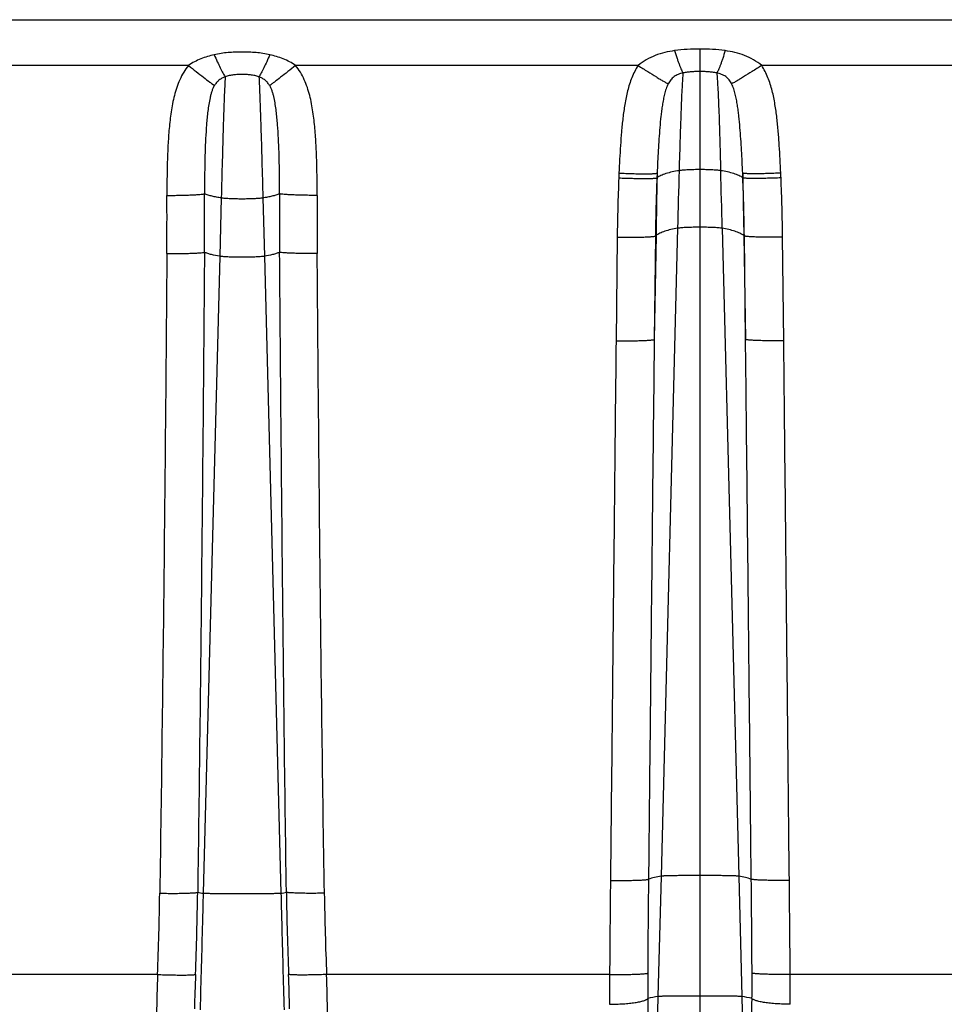
# Model space of a CAD drawing. Units: millimetres. Extents: x 0 to 297, y 0 to 210.
# Drawn here: x 135 to 154, y 124 to 145 of the extents above; entities that cross this region are included whole.
import ezdxf

# ---------------------------------------------------------------- set-up
doc = ezdxf.new("R2010")
doc.units = ezdxf.units.MM
doc.header["$LTSCALE"] = 16.335
doc.layers.get('0').update_dxf_attribs({"linetype": 'CONTINUOUS'})
doc.layers.add('RUNDUNGEN', color=7, linetype='CONTINUOUS')

msp = doc.modelspace()

# ---------------------------------------------------------------- linework, layer by layer
at = {"color": 7, "linetype": 'CONTINUOUS'}
msp.add_line((49.378, 144.58), (162.678, 144.58), dxfattribs=at)
at = {"color": 9, "linetype": 'CONTINUOUS'}
for p, q in [((148.891, 141.462), (148.891, 123.08)), ((138.933, 140.872), (138.902, 139.66)), ((139.798, 140.872), (139.83, 139.66)), ((148.427, 140.241), (148.082, 126.766)), ((149.355, 140.241), (149.7, 126.766)), ((138.902, 139.66), (138.557, 126.411)), ((139.83, 139.66), (140.175, 126.411)), ((148.082, 126.766), (148.018, 124.263)), ((149.7, 126.766), (149.764, 124.263)), ((148.018, 124.263), (147.993, 123.306)), ((149.764, 124.263), (149.789, 123.306))]:
    msp.add_line(p, q, dxfattribs=at)
for centre, start, end in [((656.207, 127.473), 178.4243, 178.55956), ((-358.425, 127.473), 1.44044, 1.5757)]:
    msp.add_arc(centre, 507.941, start, end, dxfattribs=at)
for points, knots in [([(148.458, 141.44), (148.41, 141.433), (148.318, 141.417), (148.208, 141.388), (148.131, 141.361), (148.081, 141.34), (148.037, 141.317), (148.011, 141.301), (147.999, 141.292)], [0, 0, 0, 0, 0.303081, 0.575496, 0.697574, 0.809262, 0.910143, 1, 1, 1, 1]), ([(148.891, 141.462), (148.849, 141.462), (148.767, 141.461), (148.651, 141.457), (148.549, 141.45), (148.486, 141.444), (148.458, 141.44)], [0, 0, 0, 0, 0.29162, 0.565233, 0.805148, 1, 1, 1, 1]), ([(149.323, 141.44), (149.296, 141.444), (149.233, 141.45), (149.131, 141.457), (149.015, 141.461), (148.933, 141.462), (148.891, 141.462)], [0, 0, 0, 0, 0.194852, 0.434767, 0.70838, 1, 1, 1, 1]), ([(149.783, 141.292), (149.771, 141.301), (149.745, 141.317), (149.701, 141.34), (149.651, 141.361), (149.574, 141.388), (149.464, 141.417), (149.372, 141.433), (149.323, 141.44)], [0, 0, 0, 0, 0.089857, 0.190738, 0.302426, 0.424504, 0.696919, 1, 1, 1, 1]), ([(147.999, 141.292), (147.997, 141.194), (147.99, 140.793), (147.983, 140.393), (147.978, 140.09)], [0, 0, 0, 0, 0.243861, 1, 1, 1, 1]), ([(149.783, 141.292), (149.784, 141.194), (149.792, 140.793), (149.798, 140.393), (149.804, 140.09)], [0, 0, 0, 0, 0.243861, 1, 1, 1, 1]), ([(139.798, 140.872), (139.771, 140.868), (139.708, 140.861), (139.606, 140.855), (139.49, 140.851), (139.366, 140.85), (139.242, 140.851), (139.126, 140.855), (139.024, 140.861), (138.961, 140.868), (138.933, 140.872)], [0, 0, 0, 0, 0.097429, 0.217392, 0.354199, 0.5, 0.645801, 0.782608, 0.902571, 1, 1, 1, 1]), ([(148.427, 140.241), (148.38, 140.234), (148.29, 140.218), (148.184, 140.188), (148.108, 140.16), (148.059, 140.139), (148.016, 140.116), (147.99, 140.099), (147.978, 140.09)], [0, 0, 0, 0, 0.300054, 0.571181, 0.693419, 0.805864, 0.908125, 1, 1, 1, 1]), ([(148.891, 140.263), (148.844, 140.263), (148.755, 140.262), (148.628, 140.258), (148.533, 140.253), (148.468, 140.247), (148.44, 140.243), (148.427, 140.241)], [0, 0, 0, 0, 0.300242, 0.578705, 0.816471, 0.915575, 1, 1, 1, 1]), ([(149.355, 140.241), (149.342, 140.243), (149.314, 140.247), (149.249, 140.253), (149.154, 140.258), (149.027, 140.262), (148.937, 140.263), (148.891, 140.263)], [0, 0, 0, 0, 0.084425, 0.183529, 0.421295, 0.699758, 1, 1, 1, 1]), ([(149.804, 140.09), (149.792, 140.099), (149.766, 140.116), (149.723, 140.139), (149.674, 140.16), (149.598, 140.188), (149.492, 140.218), (149.402, 140.234), (149.355, 140.241)], [0, 0, 0, 0, 0.091875, 0.194136, 0.306581, 0.428819, 0.699946, 1, 1, 1, 1]), ([(139.83, 139.66), (139.817, 139.658), (139.789, 139.655), (139.724, 139.649), (139.629, 139.643), (139.502, 139.639), (139.366, 139.638), (139.23, 139.639), (139.103, 139.643), (139.008, 139.649), (138.943, 139.655), (138.915, 139.658), (138.902, 139.66)], [0, 0, 0, 0, 0.042213, 0.091767, 0.210655, 0.349887, 0.5, 0.650113, 0.789345, 0.908233, 0.957787, 1, 1, 1, 1]), ([(148.891, 126.78), (148.843, 126.78), (148.748, 126.779), (148.61, 126.779), (148.48, 126.778), (148.364, 126.776), (148.264, 126.774), (148.192, 126.773), (148.146, 126.771), (148.119, 126.769), (148.098, 126.768), (148.087, 126.767), (148.082, 126.766)], [0, 0, 0, 0, 0.1783, 0.350976, 0.512557, 0.658064, 0.782878, 0.88333, 0.923388, 0.95631, 0.981906, 1, 1, 1, 1]), ([(149.7, 126.766), (149.695, 126.767), (149.683, 126.768), (149.663, 126.769), (149.636, 126.771), (149.589, 126.773), (149.518, 126.774), (149.418, 126.776), (149.301, 126.778), (149.172, 126.779), (149.034, 126.779), (148.939, 126.78), (148.891, 126.78)], [0, 0, 0, 0, 0.018094, 0.04369, 0.076612, 0.11667, 0.217122, 0.341936, 0.487443, 0.649024, 0.8217, 1, 1, 1, 1]), ([(138.557, 126.411), (138.552, 126.206), (138.531, 125.398), (138.509, 124.589), (138.493, 123.986)], [0, 0, 0, 0, 0.253386, 1, 1, 1, 1]), ([(140.175, 126.411), (140.17, 126.41), (140.158, 126.409), (140.138, 126.407), (140.111, 126.406), (140.064, 126.404), (139.993, 126.402), (139.893, 126.4), (139.776, 126.399), (139.647, 126.398), (139.509, 126.397), (139.366, 126.397), (139.223, 126.397), (139.085, 126.398), (138.955, 126.399), (138.839, 126.4), (138.739, 126.402), (138.667, 126.404), (138.621, 126.406), (138.594, 126.407), (138.573, 126.409), (138.562, 126.41), (138.557, 126.411)], [0, 0, 0, 0, 0.009047, 0.021845, 0.038306, 0.058336, 0.108562, 0.170969, 0.243722, 0.324514, 0.410854, 0.5, 0.589146, 0.675486, 0.756278, 0.829031, 0.891438, 0.941664, 0.961694, 0.978155, 0.990953, 1, 1, 1, 1]), ([(140.175, 126.411), (140.18, 126.206), (140.201, 125.398), (140.223, 124.589), (140.239, 123.986)], [0, 0, 0, 0, 0.253386, 1, 1, 1, 1]), ([(148.891, 124.274), (148.838, 124.274), (148.735, 124.273), (148.583, 124.273), (148.442, 124.272), (148.316, 124.271), (148.221, 124.27), (148.156, 124.269), (148.116, 124.268), (148.082, 124.267), (148.055, 124.266), (148.034, 124.265), (148.022, 124.264), (148.018, 124.263)], [0, 0, 0, 0, 0.180951, 0.355998, 0.519399, 0.665925, 0.79073, 0.843769, 0.889964, 0.928909, 0.960361, 0.984122, 1, 1, 1, 1]), ([(149.764, 124.263), (149.759, 124.264), (149.748, 124.265), (149.727, 124.266), (149.7, 124.267), (149.666, 124.268), (149.626, 124.269), (149.56, 124.27), (149.466, 124.271), (149.34, 124.272), (149.198, 124.273), (149.047, 124.273), (148.944, 124.274), (148.891, 124.274)], [0, 0, 0, 0, 0.015878, 0.039639, 0.071091, 0.110036, 0.156231, 0.20927, 0.334075, 0.480601, 0.644002, 0.819049, 1, 1, 1, 1])]:
    msp.add_open_spline(points, degree=3, knots=knots, dxfattribs=at)
at = {"layer": 'RUNDUNGEN', "color": 9, "linetype": 'CONTINUOUS'}
for p, q in [((148.891, 143.969), (148.891, 141.462)), ((138.252, 143.628), (131.126, 143.628)), ((147.606, 143.628), (140.48, 143.628)), ((157.302, 143.628), (150.176, 143.628)), ((148.001, 141.387), (147.997, 141.29)), ((148.001, 141.387), (147.999, 141.292)), ((149.785, 141.29), (149.781, 141.387)), ((149.781, 141.387), (149.783, 141.292)), ((147.999, 141.292), (147.997, 141.29)), ((149.785, 141.29), (149.783, 141.292)), ((147.978, 140.09), (147.941, 137.928)), ((147.965, 140.08), (147.941, 137.928)), ((147.978, 140.09), (147.965, 140.08)), ((149.804, 140.09), (149.84, 137.928)), ((149.817, 140.08), (149.804, 140.09)), ((149.84, 137.928), (149.817, 140.08)), ((147.171, 140.055), (147.147, 137.903)), ((150.635, 137.903), (150.611, 140.055)), ((137.607, 124.721), (131.719, 124.721)), ((147.013, 124.721), (141.125, 124.721)), ((156.657, 124.721), (150.769, 124.721))]:
    msp.add_line(p, q, dxfattribs=at)
for centre, radius, start, end in [((194.903, 139.242), 47.744, 177.4227, 177.5417), ((102.879, 139.242), 47.744, 2.4583, 2.5773), ((186.628, 139.636), 39.459, 177.5974, 179.392), ((187.603, 139.653), 39.64, 177.6331, 179.3829), ((110.178, 139.653), 39.64, 0.6171, 2.3669), ((111.154, 139.636), 39.459, 0.608, 2.4026), ((48.354, 140.453), 89.451, 359.52893, 0.30214), ((47.659, 140.518), 90.928, 359.51099, 0.27833), ((231.072, 140.518), 90.928, 179.72167, 180.48901), ((230.378, 140.453), 89.451, 179.69786, 180.47107), ((676.238, 121.073), 529.238, 179.3931, 179.60497), ((605.388, 121.876), 457.592, 179.39558, 179.64023), ((-354.828, 121.479), 504.815, 0.37122, 0.59297), ((-378.456, 121.073), 529.238, 0.39503, 0.60689), ((66.176, 127.539), 71.487, 357.74094, 359.09581), ((66.508, 127.486), 71.943, 357.79915, 359.15984), ((138.752, 127.795), 1.398, 257.2586, 261.9902), ((139.982, 127.786), 1.389, 277.9944, 282.7569), ((215.199, 127.565), 74.919, 180.86719, 182.17382), ((212.556, 127.539), 71.487, 180.90419, 182.25906), ((211.052, 122.291), 73.484, 178.10428, 178.75621), ((193.534, 122.648), 55.175, 177.8442, 178.5908), ((84.308, 122.62), 56.065, 1.4151, 2.1498), ((66.453, 122.257), 74.712, 1.24915, 1.89036), ((194.385, 124.437), 47.373, 179.6553, 180.4048), ((182.291, 124.523), 34.486, 179.6241, 180.5004), ((115.284, 124.523), 34.692, 359.5022, 0.3733), ((103.091, 124.437), 47.679, 359.5976, 0.3423), ((148.201, 122.765), 1.509, 96.9682, 105.1518), ((258.409, 125.161), 110.606, 180.48669, 180.97465), ((149.582, 122.772), 1.502, 74.8298, 83.0501), ((36.574, 125.197), 113.406, 359.03138, 359.50729)]:
    msp.add_arc(centre, radius, start, end, dxfattribs=at)
for points, knots in [([(148.891, 143.969), (148.803, 143.969), (148.628, 143.964), (148.453, 143.948), (148.366, 143.936)], [0, 0, 0, 0, 0.50021, 1, 1, 1, 1]), ([(149.416, 143.936), (149.329, 143.948), (149.154, 143.964), (148.979, 143.969), (148.891, 143.969)], [0, 0, 0, 0, 0.49979, 1, 1, 1, 1]), ([(138.788, 143.851), (138.693, 143.83), (138.552, 143.788), (138.375, 143.706), (138.292, 143.656), (138.252, 143.628)], [0, 0, 0, 0, 0.49962, 0.74967, 1, 1, 1, 1]), ([(139.944, 143.851), (139.849, 143.872), (139.705, 143.893), (139.512, 143.906), (139.366, 143.909), (139.22, 143.906), (139.027, 143.893), (138.882, 143.872), (138.788, 143.851)], [0, 0, 0, 0, 0.249816, 0.374893, 0.5, 0.625107, 0.750184, 1, 1, 1, 1]), ([(138.788, 143.851), (138.808, 143.803), (138.849, 143.711), (138.909, 143.585), (138.957, 143.492), (138.992, 143.43), (139.008, 143.404), (139.016, 143.392)], [0, 0, 0, 0, 0.307528, 0.584366, 0.818493, 0.916344, 1, 1, 1, 1]), ([(139.944, 143.851), (139.923, 143.803), (139.883, 143.711), (139.823, 143.585), (139.775, 143.492), (139.74, 143.43), (139.724, 143.404), (139.716, 143.392)], [0, 0, 0, 0, 0.307528, 0.584366, 0.818493, 0.916344, 1, 1, 1, 1]), ([(140.48, 143.628), (140.44, 143.656), (140.356, 143.706), (140.18, 143.788), (140.039, 143.83), (139.944, 143.851)], [0, 0, 0, 0, 0.25033, 0.50038, 1, 1, 1, 1]), ([(148.366, 143.936), (148.298, 143.926), (148.161, 143.901), (147.962, 143.84), (147.773, 143.752), (147.659, 143.673), (147.606, 143.628)], [0, 0, 0, 0, 0.250326, 0.50018, 0.749854, 1, 1, 1, 1]), ([(148.366, 143.936), (148.382, 143.882), (148.406, 143.805), (148.439, 143.707), (148.462, 143.644), (148.484, 143.588), (148.504, 143.54), (148.522, 143.502), (148.534, 143.481), (148.539, 143.472)], [0, 0, 0, 0, 0.336533, 0.48778, 0.624914, 0.746117, 0.849818, 0.934742, 1, 1, 1, 1]), ([(149.416, 143.936), (149.4, 143.882), (149.376, 143.805), (149.343, 143.707), (149.32, 143.644), (149.298, 143.588), (149.278, 143.54), (149.26, 143.502), (149.248, 143.481), (149.242, 143.472)], [0, 0, 0, 0, 0.336533, 0.48778, 0.624914, 0.746117, 0.849818, 0.934742, 1, 1, 1, 1]), ([(150.176, 143.628), (150.123, 143.673), (150.009, 143.752), (149.82, 143.84), (149.621, 143.901), (149.484, 143.926), (149.416, 143.936)], [0, 0, 0, 0, 0.250142, 0.499817, 0.749673, 1, 1, 1, 1]), ([(138.252, 143.628), (138.215, 143.583), (138.149, 143.487), (138.069, 143.332), (138.005, 143.17), (137.956, 143.003), (137.918, 142.833), (137.889, 142.661), (137.867, 142.489), (137.843, 142.258), (137.824, 141.968), (137.81, 141.621), (137.804, 141.273), (137.803, 141.041), (137.804, 140.925)], [0, 0, 0, 0, 0.062492, 0.124985, 0.18748, 0.249978, 0.312477, 0.374978, 0.437481, 0.499984, 0.624985, 0.749989, 0.874994, 1, 1, 1, 1]), ([(138.252, 143.628), (138.305, 143.585), (138.409, 143.502), (138.556, 143.387), (138.668, 143.302), (138.744, 143.246), (138.777, 143.223), (138.792, 143.212)], [0, 0, 0, 0, 0.303204, 0.583228, 0.820903, 0.91864, 1, 1, 1, 1]), ([(140.48, 143.628), (140.426, 143.585), (140.323, 143.502), (140.176, 143.387), (140.064, 143.302), (139.988, 143.246), (139.955, 143.223), (139.94, 143.212)], [0, 0, 0, 0, 0.303204, 0.583228, 0.820903, 0.91864, 1, 1, 1, 1]), ([(140.928, 140.925), (140.929, 141.041), (140.928, 141.273), (140.921, 141.621), (140.908, 141.968), (140.888, 142.258), (140.865, 142.489), (140.843, 142.661), (140.814, 142.833), (140.776, 143.003), (140.727, 143.17), (140.663, 143.332), (140.583, 143.487), (140.516, 143.583), (140.48, 143.628)], [0, 0, 0, 0, 0.125006, 0.250011, 0.375015, 0.500016, 0.562519, 0.625022, 0.687523, 0.750022, 0.81252, 0.875015, 0.937508, 1, 1, 1, 1]), ([(147.606, 143.628), (147.58, 143.588), (147.532, 143.505), (147.453, 143.33), (147.382, 143.101), (147.326, 142.819), (147.287, 142.535), (147.259, 142.249), (147.238, 141.963), (147.221, 141.676), (147.212, 141.485), (147.207, 141.389)], [0, 0, 0, 0, 0.062504, 0.125007, 0.249947, 0.374935, 0.499942, 0.624955, 0.749969, 0.874985, 1, 1, 1, 1]), ([(147.606, 143.628), (147.672, 143.585), (147.798, 143.504), (147.951, 143.409), (148.06, 143.343), (148.128, 143.303), (148.183, 143.271), (148.217, 143.253), (148.231, 143.246)], [0, 0, 0, 0, 0.321538, 0.611792, 0.736913, 0.84485, 0.933195, 1, 1, 1, 1]), ([(150.176, 143.628), (150.11, 143.585), (149.984, 143.504), (149.831, 143.409), (149.722, 143.343), (149.654, 143.303), (149.598, 143.271), (149.565, 143.253), (149.55, 143.246)], [0, 0, 0, 0, 0.321538, 0.611792, 0.736913, 0.84485, 0.933195, 1, 1, 1, 1]), ([(150.574, 141.389), (150.57, 141.485), (150.561, 141.676), (150.544, 141.963), (150.522, 142.249), (150.495, 142.535), (150.456, 142.819), (150.4, 143.101), (150.329, 143.33), (150.25, 143.505), (150.202, 143.588), (150.176, 143.628)], [0, 0, 0, 0, 0.125015, 0.250031, 0.375045, 0.500058, 0.625065, 0.750053, 0.874993, 0.937497, 1, 1, 1, 1]), ([(139.016, 143.392), (138.992, 143.384), (138.947, 143.364), (138.885, 143.324), (138.833, 143.272), (138.805, 143.232), (138.792, 143.212)], [0, 0, 0, 0, 0.254067, 0.505842, 0.75389, 1, 1, 1, 1]), ([(139.016, 143.392), (139.012, 143.326), (139.005, 143.18), (138.994, 142.94), (138.984, 142.661), (138.97, 142.226), (138.953, 141.626), (138.94, 141.13), (138.933, 140.872)], [0, 0, 0, 0, 0.078586, 0.174388, 0.285674, 0.410564, 0.692245, 1, 1, 1, 1]), ([(139.716, 143.392), (139.688, 143.402), (139.631, 143.418), (139.543, 143.432), (139.455, 143.439), (139.366, 143.442), (139.277, 143.439), (139.189, 143.432), (139.101, 143.418), (139.044, 143.402), (139.016, 143.392)], [0, 0, 0, 0, 0.124937, 0.249948, 0.374969, 0.5, 0.625031, 0.750052, 0.875063, 1, 1, 1, 1]), ([(139.716, 143.392), (139.72, 143.326), (139.727, 143.18), (139.737, 142.94), (139.747, 142.661), (139.762, 142.226), (139.779, 141.626), (139.792, 141.13), (139.798, 140.872)], [0, 0, 0, 0, 0.078586, 0.174388, 0.285674, 0.410564, 0.692245, 1, 1, 1, 1]), ([(139.94, 143.212), (139.927, 143.232), (139.899, 143.272), (139.847, 143.324), (139.785, 143.364), (139.739, 143.384), (139.716, 143.392)], [0, 0, 0, 0, 0.24611, 0.494158, 0.745933, 1, 1, 1, 1]), ([(148.539, 143.472), (148.523, 143.468), (148.49, 143.46), (148.441, 143.444), (148.395, 143.424), (148.352, 143.397), (148.315, 143.365), (148.283, 143.328), (148.255, 143.288), (148.239, 143.26), (148.231, 143.246)], [0, 0, 0, 0, 0.128037, 0.256185, 0.384061, 0.510556, 0.634535, 0.756364, 0.877673, 1, 1, 1, 1]), ([(148.539, 143.472), (148.535, 143.429), (148.528, 143.33), (148.518, 143.162), (148.508, 142.954), (148.498, 142.71), (148.488, 142.432), (148.474, 142.005), (148.465, 141.671), (148.458, 141.44)], [0, 0, 0, 0, 0.062816, 0.146174, 0.248932, 0.369825, 0.507251, 0.659426, 1, 1, 1, 1]), ([(148.891, 143.502), (148.861, 143.502), (148.802, 143.501), (148.714, 143.496), (148.626, 143.487), (148.568, 143.478), (148.539, 143.472)], [0, 0, 0, 0, 0.250209, 0.500295, 0.750188, 1, 1, 1, 1]), ([(149.242, 143.472), (149.214, 143.478), (149.155, 143.487), (149.068, 143.496), (148.979, 143.501), (148.92, 143.502), (148.891, 143.502)], [0, 0, 0, 0, 0.249812, 0.499705, 0.749791, 1, 1, 1, 1]), ([(149.242, 143.472), (149.246, 143.429), (149.254, 143.33), (149.264, 143.162), (149.274, 142.954), (149.284, 142.71), (149.294, 142.432), (149.307, 142.005), (149.317, 141.671), (149.323, 141.44)], [0, 0, 0, 0, 0.062816, 0.146174, 0.248932, 0.369825, 0.507251, 0.659426, 1, 1, 1, 1]), ([(149.55, 143.246), (149.543, 143.26), (149.527, 143.288), (149.499, 143.328), (149.467, 143.365), (149.43, 143.397), (149.387, 143.424), (149.34, 143.444), (149.292, 143.46), (149.259, 143.468), (149.242, 143.472)], [0, 0, 0, 0, 0.122321, 0.243631, 0.365461, 0.489441, 0.615938, 0.743814, 0.871963, 1, 1, 1, 1]), ([(138.792, 143.212), (138.78, 143.192), (138.759, 143.151), (138.735, 143.087), (138.715, 143.021), (138.694, 142.932), (138.673, 142.817), (138.654, 142.678), (138.639, 142.538), (138.622, 142.348), (138.607, 142.11), (138.596, 141.823), (138.589, 141.536), (138.586, 141.247), (138.586, 141.055), (138.586, 140.959)], [0, 0, 0, 0, 0.0304, 0.060516, 0.090621, 0.120857, 0.181883, 0.243593, 0.305806, 0.368364, 0.494101, 0.6203, 0.746743, 0.873326, 1, 1, 1, 1]), ([(140.145, 140.959), (140.146, 141.055), (140.146, 141.247), (140.143, 141.536), (140.136, 141.823), (140.124, 142.11), (140.11, 142.348), (140.093, 142.538), (140.078, 142.678), (140.059, 142.817), (140.038, 142.932), (140.016, 143.021), (139.997, 143.087), (139.973, 143.151), (139.952, 143.192), (139.94, 143.212)], [0, 0, 0, 0, 0.126674, 0.253257, 0.3797, 0.505899, 0.631636, 0.694194, 0.756407, 0.818117, 0.879143, 0.909379, 0.939484, 0.9696, 1, 1, 1, 1]), ([(148.231, 143.246), (148.223, 143.229), (148.207, 143.195), (148.18, 143.123), (148.154, 143.031), (148.13, 142.918), (148.11, 142.803), (148.094, 142.687), (148.075, 142.532), (148.056, 142.335), (148.038, 142.099), (148.024, 141.862), (148.011, 141.625), (148.004, 141.467), (148.001, 141.387)], [0, 0, 0, 0, 0.030314, 0.060558, 0.121346, 0.182752, 0.24468, 0.306981, 0.36954, 0.495136, 0.621111, 0.747295, 0.873606, 1, 1, 1, 1]), ([(149.781, 141.387), (149.778, 141.467), (149.77, 141.625), (149.758, 141.862), (149.743, 142.099), (149.726, 142.335), (149.707, 142.532), (149.688, 142.687), (149.672, 142.803), (149.652, 142.918), (149.628, 143.031), (149.602, 143.123), (149.575, 143.195), (149.559, 143.229), (149.55, 143.246)], [0, 0, 0, 0, 0.126394, 0.252705, 0.378889, 0.504864, 0.63046, 0.693019, 0.75532, 0.817248, 0.878655, 0.939442, 0.969686, 1, 1, 1, 1]), ([(147.207, 141.389), (147.256, 141.387), (147.35, 141.383), (147.488, 141.379), (147.617, 141.376), (147.732, 141.375), (147.818, 141.375), (147.877, 141.377), (147.913, 141.378), (147.944, 141.38), (147.969, 141.382), (147.985, 141.384), (147.995, 141.386), (147.999, 141.387), (148.001, 141.387)], [0, 0, 0, 0, 0.181569, 0.357128, 0.520938, 0.667646, 0.792472, 0.845381, 0.891369, 0.93007, 0.961192, 0.984523, 0.993239, 1, 1, 1, 1]), ([(150.574, 141.389), (150.526, 141.387), (150.432, 141.383), (150.294, 141.379), (150.165, 141.376), (150.05, 141.375), (149.964, 141.375), (149.905, 141.377), (149.868, 141.378), (149.838, 141.38), (149.813, 141.382), (149.797, 141.384), (149.787, 141.386), (149.783, 141.387), (149.781, 141.387)], [0, 0, 0, 0, 0.181569, 0.357128, 0.520938, 0.667646, 0.792472, 0.845381, 0.891369, 0.93007, 0.961192, 0.984523, 0.993239, 1, 1, 1, 1]), ([(147.203, 141.29), (147.251, 141.288), (147.346, 141.285), (147.484, 141.281), (147.612, 141.278), (147.728, 141.277), (147.814, 141.278), (147.873, 141.279), (147.909, 141.28), (147.94, 141.282), (147.964, 141.284), (147.981, 141.286), (147.991, 141.288), (147.995, 141.289), (147.997, 141.29)], [0, 0, 0, 0, 0.181634, 0.357253, 0.521109, 0.667844, 0.792667, 0.845565, 0.891532, 0.930205, 0.961289, 0.984575, 0.993266, 1, 1, 1, 1]), ([(150.579, 141.29), (150.531, 141.288), (150.436, 141.285), (150.298, 141.281), (150.169, 141.278), (150.054, 141.277), (149.968, 141.278), (149.909, 141.279), (149.872, 141.28), (149.842, 141.282), (149.817, 141.284), (149.801, 141.286), (149.791, 141.288), (149.787, 141.289), (149.785, 141.29)], [0, 0, 0, 0, 0.181634, 0.357253, 0.521109, 0.667844, 0.792667, 0.845565, 0.891532, 0.930205, 0.961289, 0.984575, 0.993266, 1, 1, 1, 1]), ([(137.804, 140.925), (137.849, 140.925), (137.938, 140.926), (138.068, 140.928), (138.191, 140.931), (138.303, 140.935), (138.4, 140.94), (138.48, 140.946), (138.534, 140.951), (138.568, 140.956), (138.581, 140.958), (138.586, 140.959)], [0, 0, 0, 0, 0.172903, 0.340825, 0.498925, 0.642646, 0.767854, 0.870961, 0.949043, 0.978005, 1, 1, 1, 1]), ([(138.933, 140.872), (138.9, 140.876), (138.837, 140.887), (138.745, 140.907), (138.662, 140.931), (138.61, 140.949), (138.586, 140.959)], [0, 0, 0, 0, 0.278637, 0.54055, 0.782078, 1, 1, 1, 1]), ([(140.145, 140.959), (140.121, 140.949), (140.07, 140.931), (139.987, 140.907), (139.895, 140.887), (139.831, 140.876), (139.798, 140.872)], [0, 0, 0, 0, 0.217922, 0.45945, 0.721363, 1, 1, 1, 1]), ([(140.928, 140.925), (140.883, 140.925), (140.794, 140.926), (140.663, 140.928), (140.541, 140.931), (140.429, 140.935), (140.332, 140.94), (140.252, 140.946), (140.197, 140.951), (140.164, 140.956), (140.151, 140.958), (140.145, 140.959)], [0, 0, 0, 0, 0.172903, 0.340825, 0.498925, 0.642646, 0.767854, 0.870961, 0.949043, 0.978005, 1, 1, 1, 1]), ([(147.171, 140.055), (147.219, 140.054), (147.314, 140.054), (147.452, 140.054), (147.581, 140.055), (147.697, 140.058), (147.783, 140.062), (147.842, 140.065), (147.878, 140.067), (147.909, 140.07), (147.933, 140.073), (147.95, 140.076), (147.96, 140.078), (147.964, 140.079), (147.965, 140.08)], [0, 0, 0, 0, 0.181699, 0.357408, 0.521354, 0.668154, 0.792999, 0.845885, 0.891824, 0.930451, 0.961471, 0.984674, 0.993317, 1, 1, 1, 1]), ([(150.611, 140.055), (150.563, 140.054), (150.468, 140.054), (150.33, 140.054), (150.201, 140.055), (150.085, 140.058), (149.999, 140.062), (149.94, 140.065), (149.904, 140.067), (149.873, 140.07), (149.849, 140.073), (149.832, 140.076), (149.822, 140.078), (149.818, 140.079), (149.817, 140.08)], [0, 0, 0, 0, 0.181699, 0.357408, 0.521354, 0.668154, 0.792999, 0.845885, 0.891824, 0.930451, 0.961471, 0.984674, 0.993317, 1, 1, 1, 1]), ([(137.802, 139.718), (137.784, 137.5), (137.755, 134.173), (137.702, 129.738), (137.671, 127.52), (137.654, 126.411)], [0, 0, 0, 0, 0.5, 0.75, 1, 1, 1, 1]), ([(137.802, 139.718), (137.847, 139.717), (137.936, 139.717), (138.066, 139.717), (138.189, 139.719), (138.3, 139.722), (138.397, 139.725), (138.477, 139.73), (138.532, 139.734), (138.565, 139.738), (138.579, 139.74), (138.584, 139.741)], [0, 0, 0, 0, 0.172748, 0.34052, 0.498498, 0.642147, 0.767351, 0.870534, 0.948783, 0.977864, 1, 1, 1, 1]), ([(138.584, 139.741), (138.566, 137.523), (138.537, 134.195), (138.488, 129.758), (138.459, 127.54), (138.443, 126.431)], [0, 0, 0, 0, 0.500044, 0.750031, 1, 1, 1, 1]), ([(138.902, 139.66), (138.844, 139.669), (138.76, 139.685), (138.655, 139.715), (138.607, 139.732), (138.584, 139.741)], [0, 0, 0, 0, 0.534302, 0.777146, 1, 1, 1, 1]), ([(140.148, 139.741), (140.125, 139.732), (140.077, 139.715), (139.972, 139.685), (139.888, 139.669), (139.83, 139.66)], [0, 0, 0, 0, 0.222854, 0.465698, 1, 1, 1, 1]), ([(140.288, 126.431), (140.273, 127.54), (140.243, 129.758), (140.195, 134.195), (140.166, 137.523), (140.148, 139.741)], [0, 0, 0, 0, 0.249969, 0.499956, 1, 1, 1, 1]), ([(140.93, 139.718), (140.885, 139.717), (140.796, 139.717), (140.666, 139.717), (140.543, 139.719), (140.432, 139.722), (140.335, 139.725), (140.255, 139.73), (140.2, 139.734), (140.166, 139.738), (140.153, 139.74), (140.148, 139.741)], [0, 0, 0, 0, 0.172748, 0.34052, 0.498498, 0.642147, 0.767351, 0.870534, 0.948783, 0.977864, 1, 1, 1, 1]), ([(141.078, 126.411), (141.061, 127.52), (141.03, 129.738), (140.977, 134.173), (140.948, 137.5), (140.93, 139.718)], [0, 0, 0, 0, 0.25, 0.5, 1, 1, 1, 1]), ([(147.147, 137.903), (147.126, 136.032), (147.088, 132.29), (147.05, 128.549), (147.03, 126.678)], [0, 0, 0, 0, 0.5, 1, 1, 1, 1]), ([(147.147, 137.903), (147.195, 137.902), (147.29, 137.901), (147.428, 137.902), (147.557, 137.903), (147.673, 137.906), (147.759, 137.909), (147.818, 137.913), (147.854, 137.915), (147.885, 137.918), (147.909, 137.921), (147.926, 137.923), (147.936, 137.926), (147.94, 137.927), (147.941, 137.928)], [0, 0, 0, 0, 0.181582, 0.357187, 0.521055, 0.667815, 0.792665, 0.845574, 0.891548, 0.930225, 0.961307, 0.984587, 0.993272, 1, 1, 1, 1]), ([(147.941, 137.928), (147.92, 136.057), (147.88, 132.315), (147.842, 128.574), (147.822, 126.703)], [0, 0, 0, 0, 0.500027, 1, 1, 1, 1]), ([(149.959, 126.703), (149.94, 128.574), (149.901, 132.315), (149.862, 136.057), (149.84, 137.928)], [0, 0, 0, 0, 0.499973, 1, 1, 1, 1]), ([(150.635, 137.903), (150.587, 137.902), (150.492, 137.901), (150.354, 137.902), (150.225, 137.903), (150.109, 137.906), (150.023, 137.909), (149.964, 137.913), (149.928, 137.915), (149.897, 137.918), (149.872, 137.921), (149.856, 137.923), (149.846, 137.926), (149.842, 137.927), (149.84, 137.928)], [0, 0, 0, 0, 0.181582, 0.357187, 0.521055, 0.667815, 0.792665, 0.845574, 0.891548, 0.930225, 0.961307, 0.984587, 0.993272, 1, 1, 1, 1]), ([(150.752, 126.678), (150.732, 128.549), (150.694, 132.29), (150.655, 136.032), (150.635, 137.903)], [0, 0, 0, 0, 0.5, 1, 1, 1, 1]), ([(148.082, 126.766), (148.036, 126.76), (147.948, 126.743), (147.862, 126.717), (147.822, 126.703)], [0, 0, 0, 0, 0.5216, 1, 1, 1, 1]), ([(149.959, 126.703), (149.919, 126.717), (149.834, 126.743), (149.746, 126.76), (149.7, 126.766)], [0, 0, 0, 0, 0.4784, 1, 1, 1, 1]), ([(147.03, 126.678), (147.077, 126.678), (147.171, 126.677), (147.308, 126.678), (147.435, 126.679), (147.55, 126.682), (147.636, 126.685), (147.695, 126.688), (147.732, 126.691), (147.763, 126.693), (147.788, 126.696), (147.807, 126.699), (147.818, 126.702), (147.822, 126.703)], [0, 0, 0, 0, 0.17978, 0.353789, 0.516461, 0.662594, 0.787528, 0.840775, 0.887298, 0.926735, 0.958791, 0.983247, 1, 1, 1, 1]), ([(150.752, 126.678), (150.704, 126.678), (150.611, 126.677), (150.474, 126.678), (150.346, 126.679), (150.232, 126.682), (150.146, 126.685), (150.087, 126.688), (150.05, 126.691), (150.019, 126.693), (149.993, 126.696), (149.974, 126.699), (149.964, 126.702), (149.959, 126.703)], [0, 0, 0, 0, 0.17978, 0.353789, 0.516461, 0.662594, 0.787528, 0.840775, 0.887298, 0.926735, 0.958791, 0.983247, 1, 1, 1, 1]), ([(137.654, 126.411), (137.701, 126.411), (137.793, 126.41), (137.927, 126.409), (138.053, 126.41), (138.167, 126.412), (138.252, 126.415), (138.312, 126.418), (138.349, 126.42), (138.381, 126.422), (138.407, 126.425), (138.427, 126.428), (138.439, 126.43), (138.443, 126.431)], [0, 0, 0, 0, 0.177346, 0.349193, 0.510237, 0.655511, 0.780542, 0.834241, 0.881501, 0.921966, 0.95534, 0.981396, 1, 1, 1, 1]), ([(141.078, 126.411), (141.031, 126.411), (140.939, 126.41), (140.805, 126.409), (140.679, 126.41), (140.565, 126.412), (140.48, 126.415), (140.42, 126.418), (140.383, 126.42), (140.351, 126.422), (140.325, 126.425), (140.305, 126.428), (140.293, 126.43), (140.288, 126.431)], [0, 0, 0, 0, 0.177346, 0.349193, 0.510237, 0.655511, 0.780542, 0.834241, 0.881501, 0.921966, 0.95534, 0.981396, 1, 1, 1, 1]), ([(137.607, 124.721), (137.654, 124.72), (137.747, 124.716), (137.883, 124.713), (138.01, 124.711), (138.124, 124.71), (138.21, 124.711), (138.269, 124.713), (138.306, 124.714), (138.337, 124.716), (138.363, 124.718), (138.383, 124.72), (138.394, 124.722), (138.398, 124.723)], [0, 0, 0, 0, 0.178925, 0.352148, 0.514211, 0.660008, 0.784957, 0.838363, 0.885152, 0.924965, 0.957508, 0.982558, 1, 1, 1, 1]), ([(141.125, 124.721), (141.077, 124.72), (140.984, 124.716), (140.849, 124.713), (140.722, 124.711), (140.608, 124.71), (140.522, 124.711), (140.463, 124.713), (140.426, 124.714), (140.394, 124.716), (140.369, 124.718), (140.349, 124.72), (140.338, 124.722), (140.334, 124.723)], [0, 0, 0, 0, 0.178925, 0.352149, 0.514211, 0.660008, 0.784957, 0.838363, 0.885152, 0.924965, 0.957508, 0.982558, 1, 1, 1, 1]), ([(147.013, 124.721), (147.06, 124.721), (147.154, 124.721), (147.292, 124.722), (147.42, 124.724), (147.535, 124.727), (147.621, 124.73), (147.68, 124.734), (147.717, 124.737), (147.748, 124.739), (147.773, 124.742), (147.791, 124.745), (147.802, 124.748), (147.806, 124.749)], [0, 0, 0, 0, 0.180354, 0.354875, 0.517934, 0.664273, 0.789184, 0.842324, 0.888672, 0.927865, 0.959608, 0.983685, 1, 1, 1, 1]), ([(150.769, 124.721), (150.721, 124.721), (150.627, 124.721), (150.49, 124.722), (150.362, 124.724), (150.247, 124.727), (150.161, 124.73), (150.102, 124.734), (150.065, 124.737), (150.034, 124.739), (150.009, 124.742), (149.99, 124.745), (149.98, 124.748), (149.976, 124.749)], [0, 0, 0, 0, 0.180354, 0.354875, 0.517934, 0.664273, 0.789184, 0.842324, 0.888672, 0.927865, 0.959608, 0.983685, 1, 1, 1, 1]), ([(147.013, 124.102), (147.061, 124.102), (147.155, 124.104), (147.293, 124.112), (147.421, 124.122), (147.536, 124.137), (147.622, 124.152), (147.681, 124.165), (147.718, 124.176), (147.749, 124.186), (147.774, 124.197), (147.793, 124.209), (147.803, 124.217), (147.806, 124.222)], [0, 0, 0, 0, 0.176956, 0.348365, 0.508834, 0.653364, 0.777552, 0.830874, 0.87786, 0.91826, 0.951955, 0.979038, 1, 1, 1, 1]), ([(150.769, 124.102), (150.721, 124.102), (150.627, 124.104), (150.489, 124.112), (150.361, 124.122), (150.246, 124.137), (150.16, 124.152), (150.101, 124.165), (150.064, 124.176), (150.033, 124.186), (150.008, 124.197), (149.989, 124.209), (149.979, 124.217), (149.975, 124.222)], [0, 0, 0, 0, 0.176956, 0.348365, 0.508834, 0.653364, 0.777552, 0.830874, 0.87786, 0.91826, 0.951955, 0.979038, 1, 1, 1, 1])]:
    msp.add_open_spline(points, degree=3, knots=knots, dxfattribs=at)

doc.saveas('drawing.dxf')
